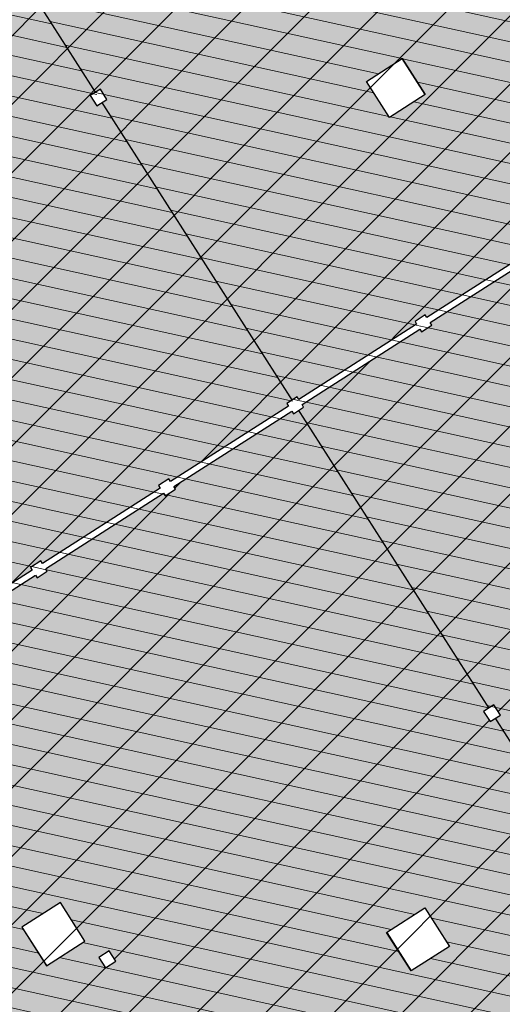
# Model space of a CAD drawing. Units: millimetres. Extents: x -1136 to 543067, y -1408 to 6576266.
# Drawn here: x 2422 to 2438, y 1230 to 1263 of the extents above; entities that cross this region are included whole.
import ezdxf

# ---------------------------------------------------------------- set-up
doc = ezdxf.new("R2010")
doc.units = ezdxf.units.MM
doc.set_wipeout_variables(frame=1)
doc.linetypes.add('Wipeout_Contour', pattern=[1000, 0, -1000])
doc.layers.add('OPT-kontakt-ärimaa', color=7, linetype='Continuous', lineweight=100, true_color=0xff4242)
doc.layers.add('OPT-kontaktv-elamumaa', color=2, linetype='Continuous', lineweight=30)
doc.layers.add('Shell - Roof', color=7, linetype='Continuous')
doc.layers.add('Structural - Bearing', color=7, linetype='Continuous')

# ---------------------------------------------------------------- blocks, each defined once
blk = doc.blocks.new('HDN')
at = {"layer": 'Shell - Roof', "linetype": 'Continuous', "lineweight": 13, "true_color": 0x894343}
h = blk.add_hatch(color=17, dxfattribs=at)
h.paths.add_polyline_path([(597283, 6629399), (705813, 6629399), (705813, 6645099), (597283, 6645099)])
h.paths.add_polyline_path([(605183, 6638499), (605183, 6637100), (603783, 6637100), (603783, 6638499)], flags=0)
h.paths.add_polyline_path([(631083, 6634700), (631083, 6636199), (632583, 6636199), (632583, 6634700)], flags=0)
h.paths.add_polyline_path([(647883, 6636199), (647883, 6634700), (646383, 6634700), (646383, 6636199)], flags=0)
h.paths.add_polyline_path([(697783, 6637100), (697783, 6638499), (699183, 6638499), (699183, 6637100)], flags=0)
h.paths.add_polyline_path([(675183, 6638499), (675183, 6637100), (673783, 6637100), (673783, 6638499)], flags=0)
h.paths.add_polyline_path([(613783, 6637100), (613783, 6638499), (615183, 6638499), (615183, 6637100)], flags=0)
h.paths.add_polyline_path([(665183, 6638499), (665183, 6637100), (663783, 6637100), (663783, 6638499)], flags=0)
h.paths.add_polyline_path([(687783, 6637100), (687783, 6638499), (689183, 6638499), (689183, 6637100)], flags=0)
at = {"layer": 'Shell - Roof', "linetype": 'Continuous', "lineweight": 13, "true_color": 0xcccccc}
for points in [[(615183, 6638499), (613783, 6638499), (613783, 6638491), (615183, 6638491)], [(639183, 6622608), (637683, 6622608), (637683, 6622600), (639183, 6622600)], [(631083, 6612600), (632583, 6612600), (632583, 6612608), (631083, 6612608)]]:
    blk.add_hatch(color=254, dxfattribs=at).paths.add_polyline_path(points)
at = {"layer": 'Shell - Roof', "linetype": 'Continuous', "lineweight": 13, "true_color": 0x894343}
h = blk.add_hatch(color=17, dxfattribs=at)
h.paths.add_polyline_path([(705813, 6629399), (597283, 6629399), (597283, 6604099), (705813, 6604099)])
h.paths.add_polyline_path([(687783, 6620300), (687783, 6621699), (689183, 6621699), (689183, 6620300)], flags=0)
h.paths.add_polyline_path([(699183, 6621699), (699183, 6620300), (697783, 6620300), (697783, 6621699)], flags=0)
h.paths.add_polyline_path([(673783, 6620300), (673783, 6621699), (675183, 6621699), (675183, 6620300)], flags=0)
h.paths.add_polyline_path([(665183, 6621699), (665183, 6620300), (663783, 6620300), (663783, 6621699)], flags=0)
h.paths.add_polyline_path([(646383, 6612600), (646383, 6614099), (647883, 6614099), (647883, 6612600)], flags=0)
h.paths.add_polyline_path([(632583, 6614099), (632583, 6612600), (631083, 6612600), (631083, 6614099)], flags=0)
h.paths.add_polyline_path([(637683, 6622600), (637683, 6624099), (639183, 6624099), (639183, 6622600)], flags=0)
h.paths.add_polyline_path([(605183, 6621699), (605183, 6620300), (603783, 6620300), (603783, 6621699)], flags=0)
h.paths.add_polyline_path([(613783, 6620300), (613783, 6621699), (615183, 6621699), (615183, 6620300)], flags=0)
at = {"layer": 'Shell - Roof', "linetype": 'Continuous', "flags": 128}
for points in [[(613783, 6638499), (615183, 6638499)], [(613783, 6637100), (613783, 6638499)], [(615183, 6638491), (613783, 6638491)], [(615183, 6638499), (615183, 6637100)], [(615183, 6637100), (613783, 6637100)], [(637683, 6624099), (639183, 6624099)], [(637683, 6622600), (637683, 6624099)], [(639183, 6624099), (639183, 6622600)], [(637683, 6622608), (639183, 6622608)], [(639183, 6622600), (637683, 6622600)], [(631083, 6614099), (631083, 6612600)], [(632583, 6614099), (631083, 6614099)], [(632583, 6612600), (632583, 6614099)], [(632583, 6612608), (631083, 6612608)], [(631083, 6612600), (632583, 6612600)]]:
    blk.add_lwpolyline(points, dxfattribs=at)
at = {"layer": 'Shell - Roof', "color": 17, "linetype": 'Continuous', "true_color": 0x894343, "flags": 128}
blk.add_lwpolyline([(597283, 6629399), (705813, 6629399)], dxfattribs=at)
blk.add_lwpolyline([(597283, 6629399), (705813, 6629399)], dxfattribs=at)
at = {"color": 254, "linetype": 'Wipeout_Contour', "lineweight": 0, "ltscale": 4006309.468985046}
blk.add_wipeout([(597083, 6644799), (597083, 6604399), (597283, 6604599), (597283, 6604999), (597363, 6604999), (597363, 6609399), (597283, 6609399), (597283, 6609799), (597363, 6609799), (597363, 6614199), (597283, 6614199), (597283, 6614599), (597363, 6614599), (597363, 6619199), (597283, 6619199), (597283, 6619599), (597363, 6619599), (597363, 6624199), (597283, 6624199), (597283, 6624599), (597363, 6624599), (597363, 6629199), (597283, 6629199), (597283, 6629599), (597363, 6629599), (597363, 6634199), (597283, 6634199), (597283, 6634599), (597363, 6634599), (597363, 6639199), (597283, 6639199), (597283, 6639599), (597363, 6639599), (597363, 6644199), (597283, 6644199), (597283, 6644599)], dxfattribs=at).dxf.layer = 'Structural - Bearing'
at = {"color": 254, "linetype": 'Wipeout_Contour', "lineweight": 0, "ltscale": 398849.485315}
blk.add_wipeout([(609283, 6629199), (609683, 6629199), (609683, 6629599), (609283, 6629599)], dxfattribs=at).dxf.layer = 'Structural - Bearing'
at = {"color": 254, "linetype": 'Wipeout_Contour', "lineweight": 0, "ltscale": 306732.900666}
blk.add_wipeout([(633283, 6629199), (633683, 6629199), (633683, 6629599), (633283, 6629599)], dxfattribs=at).dxf.layer = 'Structural - Bearing'
at = {"color": 254, "linetype": 'Wipeout_Contour', "lineweight": 0, "ltscale": 293047.899224}
blk.add_wipeout([(633283, 6614199), (633683, 6614199), (633683, 6614599), (633283, 6614599)], dxfattribs=at).dxf.layer = 'Structural - Bearing'
at = {"layer": 'Structural - Bearing', "linetype": 'Continuous'}
for p, q in [((609683, 6629599), (609283, 6629599)), ((609283, 6629599), (609283, 6629199)), ((609683, 6629199), (609683, 6629599)), ((633683, 6629599), (633283, 6629599)), ((633283, 6629599), (633283, 6629199)), ((633683, 6629199), (633683, 6629599)), ((609283, 6629199), (609683, 6629199)), ((633283, 6629199), (633683, 6629199)), ((633683, 6614599), (633283, 6614599)), ((633283, 6614599), (633283, 6614199)), ((633683, 6614199), (633683, 6614599)), ((633283, 6614199), (633683, 6614199))]:
    blk.add_line(p, q, dxfattribs=at)
at = {"color": 254, "linetype": 'Wipeout_Contour', "lineweight": 0, "ltscale": 3897415.074456391}
blk.add_wipeout([(597083, 6644799), (597283, 6644599), (597683, 6644599), (597683, 6644519), (603283, 6644519), (603283, 6644599), (603683, 6644599), (603683, 6644519), (609283, 6644519), (609283, 6644599), (609683, 6644599), (609683, 6644519), (615283, 6644519), (615283, 6644599), (615683, 6644599), (615683, 6644519), (621283, 6644519), (621283, 6644599), (621683, 6644599), (621683, 6644519), (627283, 6644519), (627283, 6644599), (627683, 6644599), (627683, 6644519), (633283, 6644519), (633283, 6644599), (633683, 6644599), (633683, 6644519), (639283, 6644519), (639283, 6644599), (639683, 6644599), (639683, 6644519), (645283, 6644519), (645283, 6644599), (645683, 6644599), (645683, 6644519), (651283, 6644519), (651283, 6644599), (651683, 6644599), (651683, 6644519), (657283, 6644519), (657283, 6644599), (657303, 6644599), (657303, 6644799)], dxfattribs=at).dxf.layer = 'Structural - Bearing'
at = {"color": 254, "linetype": 'Wipeout_Contour', "lineweight": 0, "ltscale": 450319.287035}
blk.add_wipeout([(597282, 6644599), (597282, 6614699), (597283, 6614699), (597283, 6644599)], dxfattribs=at).dxf.layer = 'Structural - Bearing'
at = {"color": 254, "linetype": 'Wipeout_Contour', "lineweight": 0, "ltscale": 449873.382815}
blk.add_wipeout([(597183, 6644698), (597183, 6604500), (597184, 6604500), (597184, 6644698)], dxfattribs=at).dxf.layer = 'Structural - Bearing'
at = {"color": 254, "linetype": 'Wipeout_Contour', "lineweight": 0, "ltscale": 449613.612112}
blk.add_wipeout([(597184, 6644600), (597184, 6604598), (597282, 6604598), (597282, 6644600)], dxfattribs=at).dxf.layer = 'Structural - Bearing'
at = {"color": 254, "linetype": 'Wipeout_Contour', "lineweight": 0, "ltscale": 357595.490093}
blk.add_wipeout([(657383, 6644600), (597283, 6644600), (597283, 6644599), (657383, 6644599)], dxfattribs=at).dxf.layer = 'Structural - Bearing'
at = {"color": 254, "linetype": 'Wipeout_Contour', "lineweight": 0, "ltscale": 357667.135602}
blk.add_wipeout([(597184, 6644699), (597184, 6644698), (657581, 6644698), (657583, 6644699)], dxfattribs=at).dxf.layer = 'Structural - Bearing'
at = {"color": 254, "linetype": 'Wipeout_Contour', "lineweight": 0, "ltscale": 357539.455632}
blk.add_wipeout([(597282, 6644600), (657385, 6644600), (657581, 6644698), (597282, 6644698)], dxfattribs=at).dxf.layer = 'Structural - Bearing'
at = {"color": 254, "linetype": 'Wipeout_Contour', "lineweight": 0, "ltscale": 357457.3382}
blk.add_wipeout([(621583, 6614699), (621583, 6644599), (621383, 6644599), (621383, 6614699)], dxfattribs=at).dxf.layer = 'Structural - Bearing'
at = {"layer": 'Structural - Bearing', "linetype": 'Continuous', "flags": 128}
for points in [[(621383, 6639199), (621383, 6634599)], [(621583, 6634599), (621583, 6639199)], [(621383, 6634199), (621383, 6629599)], [(621583, 6629599), (621583, 6634199)], [(621383, 6629199), (621383, 6624599)], [(621583, 6624599), (621583, 6629199)], [(621383, 6624199), (621383, 6619599)], [(621583, 6619599), (621583, 6624199)], [(621383, 6619199), (621383, 6614699)], [(621583, 6614599), (621583, 6619199)]]:
    blk.add_lwpolyline(points, dxfattribs=at)
at = {"color": 254, "linetype": 'Wipeout_Contour', "lineweight": 0, "ltscale": 359195.643706}
blk.add_wipeout([(621283, 6634199), (621383, 6634199), (621383, 6634599), (621283, 6634599)], dxfattribs=at).dxf.layer = 'Structural - Bearing'
at = {"color": 254, "linetype": 'Wipeout_Contour', "lineweight": 0, "ltscale": 358062.930289}
blk.add_wipeout([(621683, 6634599), (621583, 6634599), (621583, 6634199), (621683, 6634199)], dxfattribs=at).dxf.layer = 'Structural - Bearing'
at = {"color": 254, "linetype": 'Wipeout_Contour', "lineweight": 0, "ltscale": 353108.381211}
blk.add_wipeout([(621283, 6629199), (621383, 6629199), (621383, 6629599), (621283, 6629599)], dxfattribs=at).dxf.layer = 'Structural - Bearing'
at = {"color": 254, "linetype": 'Wipeout_Contour', "lineweight": 0, "ltscale": 351956.077627}
blk.add_wipeout([(621683, 6629599), (621583, 6629599), (621583, 6629199), (621683, 6629199)], dxfattribs=at).dxf.layer = 'Structural - Bearing'
at = {"color": 254, "linetype": 'Wipeout_Contour', "lineweight": 0, "ltscale": 348065.431838}
blk.add_wipeout([(621283, 6624199), (621383, 6624199), (621383, 6624599), (621283, 6624599)], dxfattribs=at).dxf.layer = 'Structural - Bearing'
at = {"color": 254, "linetype": 'Wipeout_Contour', "lineweight": 0, "ltscale": 346896.377378}
blk.add_wipeout([(621683, 6624599), (621583, 6624599), (621583, 6624199), (621683, 6624199)], dxfattribs=at).dxf.layer = 'Structural - Bearing'
at = {"color": 254, "linetype": 'Wipeout_Contour', "lineweight": 0, "ltscale": 344112.710884}
blk.add_wipeout([(621283, 6619199), (621383, 6619199), (621383, 6619599), (621283, 6619599)], dxfattribs=at).dxf.layer = 'Structural - Bearing'
at = {"color": 254, "linetype": 'Wipeout_Contour', "lineweight": 0, "ltscale": 342930.181924}
blk.add_wipeout([(621683, 6619599), (621583, 6619599), (621583, 6619199), (621683, 6619199)], dxfattribs=at).dxf.layer = 'Structural - Bearing'
at = {"color": 254, "linetype": 'Wipeout_Contour', "lineweight": 0, "ltscale": 358629.250873}
blk.add_wipeout([(621383, 6634199), (621583, 6634199), (621583, 6634599), (621383, 6634599)], dxfattribs=at).dxf.layer = 'Structural - Bearing'
at = {"color": 254, "linetype": 'Wipeout_Contour', "lineweight": 0, "ltscale": 352532.203202}
blk.add_wipeout([(621383, 6629199), (621583, 6629199), (621583, 6629599), (621383, 6629599)], dxfattribs=at).dxf.layer = 'Structural - Bearing'
at = {"color": 254, "linetype": 'Wipeout_Contour', "lineweight": 0, "ltscale": 347480.88728}
blk.add_wipeout([(621383, 6624199), (621583, 6624199), (621583, 6624599), (621383, 6624599)], dxfattribs=at).dxf.layer = 'Structural - Bearing'
at = {"color": 254, "linetype": 'Wipeout_Contour', "lineweight": 0, "ltscale": 343521.436502}
blk.add_wipeout([(621383, 6619199), (621583, 6619199), (621583, 6619599), (621383, 6619599)], dxfattribs=at).dxf.layer = 'Structural - Bearing'
at = {"layer": 'Shell - Roof', "linetype": 'Continuous', "lineweight": 13}
h = blk.add_hatch(dxfattribs=at)
h.set_pattern_fill('COMMON_BRICK', color=252, style=0, pattern_type=2)
h.set_pattern_definition([(224.9911, (651333, 6644399.4), (-459.6194, 459.476), [])])
h.paths.add_polyline_path([(597283, 6629399), (705813, 6629399), (705813, 6645099), (597283, 6645099)])
h.paths.add_polyline_path([(605183, 6638499), (605183, 6637100), (603783, 6637100), (603783, 6638499)], flags=0)
h.paths.add_polyline_path([(631083, 6634700), (631083, 6636199), (632583, 6636199), (632583, 6634700)], flags=0)
h.paths.add_polyline_path([(647883, 6636199), (647883, 6634700), (646383, 6634700), (646383, 6636199)], flags=0)
h.paths.add_polyline_path([(697783, 6637100), (697783, 6638499), (699183, 6638499), (699183, 6637100)], flags=0)
h.paths.add_polyline_path([(675183, 6638499), (675183, 6637100), (673783, 6637100), (673783, 6638499)], flags=0)
h.paths.add_polyline_path([(613783, 6637100), (613783, 6638499), (615183, 6638499), (615183, 6637100)], flags=0)
h.paths.add_polyline_path([(665183, 6638499), (665183, 6637100), (663783, 6637100), (663783, 6638499)], flags=0)
h.paths.add_polyline_path([(687783, 6637100), (687783, 6638499), (689183, 6638499), (689183, 6637100)], flags=0)
h = blk.add_hatch(dxfattribs=at)
h.set_pattern_fill('COMMON_BRICK', color=252, style=0, pattern_type=2)
h.set_pattern_definition([(44.9911, (651333, 6604799.4), (-459.6194, 459.476), [])])
h.paths.add_polyline_path([(705813, 6629399), (597283, 6629399), (597283, 6604099), (705813, 6604099)])
h.paths.add_polyline_path([(687783, 6620300), (687783, 6621699), (689183, 6621699), (689183, 6620300)], flags=0)
h.paths.add_polyline_path([(699183, 6621699), (699183, 6620300), (697783, 6620300), (697783, 6621699)], flags=0)
h.paths.add_polyline_path([(673783, 6620300), (673783, 6621699), (675183, 6621699), (675183, 6620300)], flags=0)
h.paths.add_polyline_path([(665183, 6621699), (665183, 6620300), (663783, 6620300), (663783, 6621699)], flags=0)
h.paths.add_polyline_path([(646383, 6612600), (646383, 6614099), (647883, 6614099), (647883, 6612600)], flags=0)
h.paths.add_polyline_path([(632583, 6614099), (632583, 6612600), (631083, 6612600), (631083, 6614099)], flags=0)
h.paths.add_polyline_path([(637683, 6622600), (637683, 6624099), (639183, 6624099), (639183, 6622600)], flags=0)
h.paths.add_polyline_path([(605183, 6621699), (605183, 6620300), (603783, 6620300), (603783, 6621699)], flags=0)
h.paths.add_polyline_path([(613783, 6620300), (613783, 6621699), (615183, 6621699), (615183, 6620300)], flags=0)
at = {"layer": 'Structural - Bearing', "linetype": 'Continuous'}
for p, q in [((621383, 6634599), (621283, 6634599)), ((621283, 6634599), (621283, 6634199)), ((621683, 6634599), (621583, 6634599)), ((621683, 6634199), (621683, 6634599)), ((621283, 6634199), (621383, 6634199)), ((621583, 6634199), (621683, 6634199)), ((621383, 6629599), (621283, 6629599)), ((621283, 6629599), (621283, 6629199)), ((621683, 6629599), (621583, 6629599)), ((621683, 6629199), (621683, 6629599)), ((621283, 6629199), (621383, 6629199)), ((621583, 6629199), (621683, 6629199)), ((621383, 6624599), (621283, 6624599)), ((621283, 6624599), (621283, 6624199)), ((621683, 6624599), (621583, 6624599)), ((621683, 6624199), (621683, 6624599)), ((621283, 6624199), (621383, 6624199)), ((621583, 6624199), (621683, 6624199)), ((621383, 6619599), (621283, 6619599)), ((621283, 6619599), (621283, 6619199)), ((621683, 6619599), (621583, 6619599)), ((621683, 6619199), (621683, 6619599)), ((621283, 6619199), (621383, 6619199)), ((621583, 6619199), (621683, 6619199))]:
    blk.add_line(p, q, dxfattribs=at)

msp = doc.modelspace()

# ---------------------------------------------------------------- hatches: boundary and pattern name
at = {"layer": 'OPT-kontakt-ärimaa', "lineweight": 25}
h = msp.add_hatch(dxfattribs=at)
h.set_pattern_fill('ANSI31', color=1, scale=0.5)
h.set_pattern_definition([(45, (-540762.4717, -6581976.9249), (-1.12253201513, 1.12253201513), [])])
h.paths.add_polyline_path([(2332.626, 1215.867), (2420.664, 1035.121), (2482.065, 1077.877), (2412.663, 1186.071), (2421.181, 1191.367), (2489.982, 1083.806), (2546.187, 1122.721), (2420.881, 1317.926)])
at = {"layer": 'OPT-kontaktv-elamumaa'}
h = msp.add_hatch(dxfattribs=at)
h.set_pattern_fill('ANSI31', color=256, scale=0.5, style=0)
h.set_pattern_definition([(45, (-544370.8235, -6582092.3286), (-1.12253201513, 1.12253201513), [])])
h.paths.add_polyline_path([(2357.988, 1567.091), (2397.82, 1596.889), (2415.105, 1579.966), (2452.348, 1528.705), (2513.335, 1433.273), (2509.117, 1430.578), (2513.239, 1424.128), (2332.336, 1215.411), (2391.767, 1513.081)])
h.paths.add_polyline_path([(2357.993, 1567.094), (2397.82, 1596.889)])
edge = h.paths.add_edge_path()
edge.add_line((2415.33, 1579.746), (2397.82, 1596.889))
edge.add_line((2415.33, 1579.746), (2397.82, 1596.889))

# ---------------------------------------------------------------- next in the draw order: block references
at = {"xscale": 0.001, "yscale": 0.001, "zscale": 0.001, "rotation": 302.595092493372}
msp.add_blockref('HDN', (-3489.235, -1797.574), dxfattribs=at)

doc.saveas('drawing.dxf')
